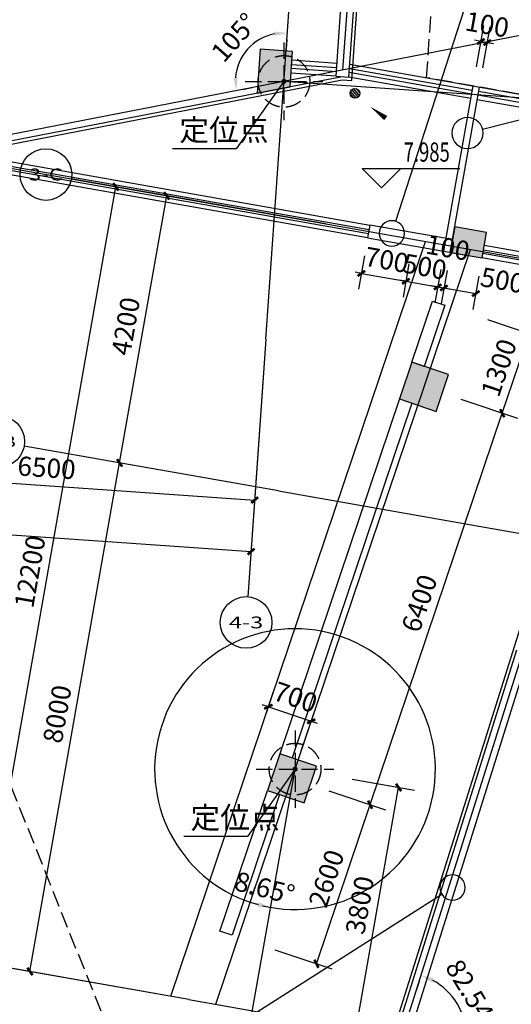
# Model space of a CAD drawing. Extents: x -325696 to 197779, y 54054 to 161454.
# Drawn here: x 58609 to 66224, y 84921 to 100171 of the extents above; entities that cross this region are included whole.
import ezdxf
from ezdxf.enums import TextEntityAlignment as Align

# ---------------------------------------------------------------- set-up
doc = ezdxf.new("R2010")
doc.units = 0
doc.header["$LTSCALE"] = 1000
doc.header["$MEASUREMENT"] = 0
doc.linetypes.add('DASH', pattern=[0.35, 0.25, -0.1])
for name, color, linetype in [('AXIS', 3, 'Continuous'), ('AXIS_TEXT', 7, 'Continuous'), ('COLUMN', 9, 'Continuous'), ('DIM_ELEV', 3, 'Continuous'), ('DIM_IDEN', 3, 'Continuous'), ('DIM_LEAD', 3, 'Continuous'), ('DIM_SYMB', 3, 'Continuous'), ('DOTE', 1, 'Continuous'), ('LVTRY', 6, 'Continuous'), ('PUB_DIM', 3, 'Continuous'), ('PUB_HATCH', 8, 'Continuous'), ('PUB_TEXT', 7, 'Continuous'), ('STAIR', 2, 'Continuous'), ('WALL', 9, 'Continuous'), ('WALL-外挂墙', 45, 'Continuous'), ('保温层', 251, 'Continuous'), ('定位线', 5, 'DASH'), ('建筑看线', 124, 'Continuous'), ('投影线', 31, 'DASH'), ('栏杆', 6, 'Continuous'), ('钢结构', 4, 'Continuous')]:
    doc.layers.add(name, color=color, linetype=linetype)
doc.styles.add('_TCH_AXIS', font='COMPLEX', dxfattribs={"bigfont": 'GBCBIG'})
doc.styles.add('_TCH_DIM', font='SIMPLEX', dxfattribs={"bigfont": 'GBCBIG'})
doc.styles.add('_TCH_DIM_T3', font='SIMPLEX', dxfattribs={"width": 0.705882, "bigfont": 'GBCBIG'})
doc.styles.add('COMPLEX', font='COMPLEX')
doc.dimstyles.new('_TCH_ARCH&&100', dxfattribs={"dimtxt": 297.5, "dimasz": 100, "dimexe": 250, "dimexo": 300, "dimgap": 126.25, "dimtad": 1, "dimdec": 0, "dimzin": 0, "dimdsep": 46, "dimtxsty": '_TCH_DIM_T3', "dimblk": 'ARCHTICK', "dimcen": 0.09, "dimclrt": 7, "dimazin": 2, "dimtfac": 1, "dimtdec": 0, "dimtix": 1, "dimtmove": 2, "dimatfit": 3, "dimfxl": 50, "dimtolj": 1, "dimtzin": 0, "dimarcsym": 0})
doc.dimstyles.new('_TCH_ARROW&&100', dxfattribs={"dimtxt": 297.5, "dimasz": 200, "dimexe": 250, "dimexo": 300, "dimgap": 126.25, "dimtad": 1, "dimdec": 0, "dimzin": 0, "dimdsep": 46, "dimtxsty": '_TCH_DIM_T3', "dimcen": 0.09, "dimclrt": 7, "dimazin": 2, "dimtfac": 1, "dimtdec": 0, "dimtix": 1, "dimtmove": 2, "dimatfit": 3, "dimfxl": 50, "dimtolj": 1, "dimtzin": 0, "dimarcsym": 0})

# ---------------------------------------------------------------- blocks, each defined once
blk = doc.blocks.new('定位线')
at = {"layer": '定位线', "linetype": 'DASH'}
for points in [[(0, 600), (0, -600)], [(-600, 0), (600, 0)]]:
    blk.add_lwpolyline(points, dxfattribs=at)
blk.add_circle((0, 0), 400, dxfattribs=at)
blk = doc.blocks.new('_ArchTick')
at = {"color": 0, "linetype": 'ByBlock', "const_width": 0.4}
blk.add_lwpolyline([(-0.5, -0.5), (0.5, 0.5)], dxfattribs=at)
blk = doc.blocks.new('*D3248')
at = {"layer": 'Defpoints', "color": 0, "transparency": 16777216}
for p in [(64001, 96808), (64690, 96686), (64591, 96120)]:
    blk.add_point(p, dxfattribs=at)
at = {"layer": 'PUB_DIM', "color": 0, "lineweight": -2, "transparency": 16777216}
for p, q in [((63949, 96512), (63858, 95995)), ((64638, 96391), (64547, 95874)), ((63901, 96241), (63803, 96259)), ((63901, 96241), (64591, 96120)), ((64591, 96120), (64689, 96102))]:
    blk.add_line(p, q, dxfattribs=at)
at = {"layer": 'PUB_DIM', "color": 0, "lineweight": -2, "transparency": 16777216, "xscale": 100, "yscale": 100, "zscale": 100}
for p, rotation in [((63901, 96241), 350.0000000000019), ((64591, 96120), 170.0000000000019)]:
    blk.add_blockref('_ArchTick', p, dxfattribs=dict(at, rotation=rotation))
at = {"layer": 'PUB_DIM', "color": 7, "transparency": 16777216, "insert": (64294, 96451), "char_height": 297.5, "attachment_point": 5, "rotation": 350, "style": '_TCH_DIM_T3'}
blk.add_mtext('\\A1;700', dxfattribs=at)
blk = doc.blocks.new('*D3249')
at = {"layer": 'Defpoints', "color": 0, "transparency": 16777216}
for p in [(64690, 96686), (65183, 96599), (65083, 96033)]:
    blk.add_point(p, dxfattribs=at)
at = {"layer": 'PUB_DIM', "color": 0, "lineweight": -2, "transparency": 16777216}
for p, q in [((64638, 96391), (64547, 95874)), ((65131, 96304), (65039, 95787)), ((64591, 96120), (64492, 96137)), ((64591, 96120), (65083, 96033)), ((65083, 96033), (65181, 96016))]:
    blk.add_line(p, q, dxfattribs=at)
at = {"layer": 'PUB_DIM', "color": 0, "lineweight": -2, "transparency": 16777216, "xscale": 100, "yscale": 100, "zscale": 100}
for p, rotation in [((64591, 96120), 350.0000000000019), ((65083, 96033), 170.0000000000019)]:
    blk.add_blockref('_ArchTick', p, dxfattribs=dict(at, rotation=rotation))
at = {"layer": 'PUB_DIM', "color": 7, "transparency": 16777216, "insert": (64884, 96347), "char_height": 297.5, "attachment_point": 5, "rotation": 350, "style": '_TCH_DIM_T3'}
blk.add_mtext('\\A1;500', dxfattribs=at)
blk = doc.blocks.new('*D3250')
at = {"layer": 'Defpoints', "color": 0, "transparency": 16777216}
for p in [(65183, 96599), (65281, 96582), (65181, 96016)]:
    blk.add_point(p, dxfattribs=at)
at = {"layer": 'PUB_DIM', "color": 0, "lineweight": -2, "transparency": 16777216}
for p, q in [((65131, 96304), (65039, 95787)), ((65229, 96287), (65138, 95769)), ((65083, 96033), (64984, 96050)), ((65083, 96033), (65181, 96016)), ((65181, 96016), (65280, 95998))]:
    blk.add_line(p, q, dxfattribs=at)
at = {"layer": 'PUB_DIM', "color": 0, "lineweight": -2, "transparency": 16777216, "xscale": 100, "yscale": 100, "zscale": 100}
for p, rotation in [((65083, 96033), 350.0000000000019), ((65181, 96016), 170.0000000000019)]:
    blk.add_blockref('_ArchTick', p, dxfattribs=dict(at, rotation=rotation))
at = {"layer": 'PUB_DIM', "color": 7, "transparency": 16777216, "insert": (65241, 96640), "char_height": 297.5, "attachment_point": 5, "rotation": 350, "style": '_TCH_DIM_T3'}
blk.add_mtext('\\A1;100', dxfattribs=at)
blk = doc.blocks.new('*D3251')
at = {"layer": 'Defpoints', "color": 0, "transparency": 16777216}
for p in [(65281, 96582), (65774, 96495), (65674, 95929)]:
    blk.add_point(p, dxfattribs=at)
at = {"layer": 'PUB_DIM', "color": 0, "lineweight": -2, "transparency": 16777216}
for p, q in [((65229, 96287), (65138, 95769)), ((65722, 96200), (65630, 95683)), ((65181, 96016), (65674, 95929))]:
    blk.add_line(p, q, dxfattribs=at)
at = {"layer": 'PUB_DIM', "color": 0, "lineweight": -2, "transparency": 16777216, "xscale": 100, "yscale": 100, "zscale": 100}
for p, rotation in [((65181, 96016), 170.0000000000019), ((65674, 95929), 350.0000000000019)]:
    blk.add_blockref('_ArchTick', p, dxfattribs=dict(at, rotation=rotation))
at = {"layer": 'PUB_DIM', "color": 7, "transparency": 16777216, "insert": (66086, 96135), "char_height": 297.5, "attachment_point": 5, "rotation": 350, "style": '_TCH_DIM_T3'}
blk.add_mtext('\\A1;500', dxfattribs=at)
blk = doc.blocks.new('*D3448')
at = {"layer": 'Defpoints', "color": 0, "transparency": 16777216}
for p in [(65852, 99817), (65632, 99145), (65730, 99128)]:
    blk.add_point(p, dxfattribs=at)
at = {"layer": 'PUB_DIM', "color": 0, "lineweight": -2, "transparency": 16777216}
for p, q in [((65684, 99441), (65797, 100081)), ((65782, 99423), (65895, 100063)), ((65753, 99834), (65655, 99852)), ((65753, 99834), (65852, 99817)), ((65852, 99817), (65950, 99800))]:
    blk.add_line(p, q, dxfattribs=at)
at = {"layer": 'PUB_DIM', "color": 0, "lineweight": -2, "transparency": 16777216, "xscale": 100, "yscale": 100, "zscale": 100}
for p, rotation in [((65753, 99834), 350.000000000227), ((65852, 99817), 170.000000000227)]:
    blk.add_blockref('_ArchTick', p, dxfattribs=dict(at, rotation=rotation))
at = {"layer": 'PUB_DIM', "color": 7, "transparency": 16777216, "insert": (65850, 100097), "char_height": 297.5, "attachment_point": 5, "rotation": 350, "style": '_TCH_DIM_T3'}
blk.add_mtext('\\A1;100', dxfattribs=at)
blk = doc.blocks.new('*D3449')
at = {"layer": 'Defpoints', "color": 0, "transparency": 16777216}
for p in [(64887, 85561), (65482, 84715), (64526, 84413), (65711, 84204)]:
    blk.add_point(p, dxfattribs=at)
at = {"layer": 'PUB_DIM', "color": 0, "lineweight": -2, "transparency": 16777216}
for p, q in [((64797, 85275), (64752, 85132)), ((65415, 84257), (65267, 84283))]:
    blk.add_line(p, q, dxfattribs=at)
blk.add_arc((64526, 84413), 1003, 1.4451, 61.0949, dxfattribs=at)
at = {"layer": 'PUB_DIM', "color": 0, "transparency": 16777216}
for points in [[(64998, 85261), (65024, 85322), (64827, 85370)], [(65562, 84436), (65495, 84441), (65514, 84239)]]:
    blk.add_solid(points, dxfattribs=at)
at = {"layer": 'PUB_DIM', "color": 7, "transparency": 16777216, "insert": (65618, 85077), "char_height": 297.5, "attachment_point": 5, "rotation": 301.27, "style": '_TCH_DIM_T3'}
blk.add_mtext('\\A1;82.54°', dxfattribs=at)
blk = doc.blocks.new('*D4421')
at = {"layer": 'Defpoints', "color": 0, "transparency": 16777216}
for p in [(63125, 89305), (62211, 88787), (62874, 88563)]:
    blk.add_point(p, dxfattribs=at)
at = {"layer": 'PUB_DIM', "color": 0, "lineweight": -2, "transparency": 16777216}
for p, q in [((62307, 89071), (62541, 89766)), ((62461, 89529), (62367, 89561)), ((62461, 89529), (63125, 89305)), ((62970, 88847), (63205, 89542)), ((63125, 89305), (63219, 89273))]:
    blk.add_line(p, q, dxfattribs=at)
at = {"layer": 'PUB_DIM', "color": 0, "lineweight": -2, "transparency": 16777216, "xscale": 100, "yscale": 100, "zscale": 100}
for p, rotation in [((62461, 89529), 341.3499999999997), ((63125, 89305), 161.3499999999997)]:
    blk.add_blockref('_ArchTick', p, dxfattribs=dict(at, rotation=rotation))
at = {"layer": 'PUB_DIM', "color": 7, "transparency": 16777216, "insert": (62881, 89677), "char_height": 297.5, "attachment_point": 5, "rotation": 341.35, "style": '_TCH_DIM_T3'}
blk.add_mtext('\\A1;700', dxfattribs=at)
blk = doc.blocks.new('*D5831')
at = {"layer": 'Defpoints', "color": 0, "transparency": 16777216}
for p in [(63111, 88325), (64037, 88013), (62279, 85862)]:
    blk.add_point(p, dxfattribs=at)
at = {"layer": 'PUB_DIM', "color": 0, "lineweight": -2, "transparency": 16777216}
for p, q in [((63395, 88229), (64274, 87933)), ((63205, 85549), (64037, 88013)), ((62563, 85766), (63442, 85469))]:
    blk.add_line(p, q, dxfattribs=at)
at = {"layer": 'PUB_DIM', "color": 0, "lineweight": -2, "transparency": 16777216, "xscale": 100, "yscale": 100, "zscale": 100}
for p, rotation in [((64037, 88013), 71.35000000000225), ((63205, 85549), 251.3500000000022)]:
    blk.add_blockref('_ArchTick', p, dxfattribs=dict(at, rotation=rotation))
at = {"layer": 'PUB_DIM', "color": 7, "transparency": 16777216, "insert": (63360, 86869), "char_height": 297.5, "attachment_point": 5, "rotation": 71.35, "style": '_TCH_DIM_T3'}
blk.add_mtext('\\A1;2600', dxfattribs=at)
blk = doc.blocks.new('*D5832')
at = {"layer": 'Defpoints', "color": 0, "transparency": 16777216}
for p in [(65157, 94389), (66083, 94076), (63111, 88325)]:
    blk.add_point(p, dxfattribs=at)
at = {"layer": 'PUB_DIM', "color": 0, "lineweight": -2, "transparency": 16777216}
for p, q in [((65442, 94293), (66320, 93997)), ((64037, 88013), (66083, 94076)), ((63395, 88229), (64274, 87933))]:
    blk.add_line(p, q, dxfattribs=at)
at = {"layer": 'PUB_DIM', "color": 0, "lineweight": -2, "transparency": 16777216, "xscale": 100, "yscale": 100, "zscale": 100}
for p, rotation in [((66083, 94076), 71.35000000000093), ((64037, 88013), 251.3500000000009)]:
    blk.add_blockref('_ArchTick', p, dxfattribs=dict(at, rotation=rotation))
at = {"layer": 'PUB_DIM', "color": 7, "transparency": 16777216, "insert": (64800, 91132), "char_height": 297.5, "attachment_point": 5, "rotation": 71.35, "style": '_TCH_DIM_T3'}
blk.add_mtext('\\A1;6400', dxfattribs=at)
blk = doc.blocks.new('*D5833')
at = {"layer": 'Defpoints', "color": 0, "transparency": 16777216}
for p in [(65573, 95621), (66499, 95308), (65157, 94389)]:
    blk.add_point(p, dxfattribs=at)
at = {"layer": 'PUB_DIM', "color": 0, "lineweight": -2, "transparency": 16777216}
for p, q in [((65857, 95525), (66736, 95228)), ((66083, 94076), (66499, 95308)), ((65442, 94293), (66320, 93997))]:
    blk.add_line(p, q, dxfattribs=at)
at = {"layer": 'PUB_DIM', "color": 0, "lineweight": -2, "transparency": 16777216, "xscale": 100, "yscale": 100, "zscale": 100}
for p, rotation in [((66499, 95308), 71.34999999999842), ((66083, 94076), 251.3499999999984)]:
    blk.add_blockref('_ArchTick', p, dxfattribs=dict(at, rotation=rotation))
at = {"layer": 'PUB_DIM', "color": 7, "transparency": 16777216, "insert": (66031, 94780), "char_height": 297.5, "attachment_point": 5, "rotation": 71.35, "style": '_TCH_DIM_T3'}
blk.add_mtext('\\A1;1300', dxfattribs=at)
blk = doc.blocks.new('*D5935')
at = {"layer": 'AXIS', "color": 0, "lineweight": -2, "transparency": 16777216}
for p, q in [((55918, 95378), (55747, 92934)), ((62402, 94925), (62231, 92481)), ((55765, 93184), (62249, 92730))]:
    blk.add_line(p, q, dxfattribs=at)
at = {"layer": 'Defpoints', "color": 0, "transparency": 16777216}
for p in [(55939, 95678), (62423, 95224), (62249, 92730)]:
    blk.add_point(p, dxfattribs=at)
at = {"layer": 'AXIS', "color": 0, "lineweight": -2, "transparency": 16777216, "xscale": 100, "yscale": 100, "zscale": 100}
for p, rotation in [((55765, 93184), 175.9999999999999), ((62249, 92730), 355.9999999999999)]:
    blk.add_blockref('_ArchTick', p, dxfattribs=dict(at, rotation=rotation))
at = {"layer": 'AXIS', "color": 7, "transparency": 16777216, "insert": (59026, 93231), "char_height": 297.5, "attachment_point": 5, "rotation": 356, "style": '_TCH_DIM_T3'}
blk.add_mtext('\\A1;6500', dxfattribs=at)
blk = doc.blocks.new('*D5936')
at = {"layer": 'AXIS', "color": 0, "lineweight": -2, "transparency": 16777216}
for p, q in [((51230, 95706), (51003, 92464)), ((62402, 94925), (62176, 91683)), ((51020, 92713), (62193, 91932))]:
    blk.add_line(p, q, dxfattribs=at)
at = {"layer": 'Defpoints', "color": 0, "transparency": 16777216}
for p in [(51250, 96005), (62423, 95224), (62193, 91932)]:
    blk.add_point(p, dxfattribs=at)
at = {"layer": 'AXIS', "color": 0, "lineweight": -2, "transparency": 16777216, "xscale": 100, "yscale": 100, "zscale": 100}
for p, rotation in [((51020, 92713), 176), ((62193, 91932), 356)]:
    blk.add_blockref('_ArchTick', p, dxfattribs=dict(at, rotation=rotation))
at = {"layer": 'AXIS', "color": 7, "transparency": 16777216, "insert": (56626, 92597), "char_height": 297.5, "attachment_point": 5, "rotation": 356, "style": '_TCH_DIM_T3'}
blk.add_mtext('\\A1;11200', dxfattribs=at)
blk = doc.blocks.new('*D5937')
at = {"layer": 'AXIS', "color": 0, "lineweight": -2, "transparency": 16777216}
for p, q in [((62323, 92925), (59911, 93351)), ((58768, 85429), (60157, 93307)), ((60934, 85047), (58521, 85472))]:
    blk.add_line(p, q, dxfattribs=at)
at = {"layer": 'Defpoints', "color": 0, "transparency": 16777216}
for p in [(60157, 93307), (62619, 92873), (61230, 84995)]:
    blk.add_point(p, dxfattribs=at)
at = {"layer": 'AXIS', "color": 0, "lineweight": -2, "transparency": 16777216, "xscale": 100, "yscale": 100, "zscale": 100}
for p, rotation in [((60157, 93307), 79.99999999999949), ((58768, 85429), 259.9999999999995)]:
    blk.add_blockref('_ArchTick', p, dxfattribs=dict(at, rotation=rotation))
at = {"layer": 'AXIS', "color": 7, "transparency": 16777216, "insert": (59191, 89416), "char_height": 297.5, "attachment_point": 5, "rotation": 80, "style": '_TCH_DIM_T3'}
blk.add_mtext('\\A1;8000', dxfattribs=at)
blk = doc.blocks.new('*D5938')
at = {"layer": 'AXIS', "color": 0, "lineweight": -2, "transparency": 16777216}
for p, q in [((63053, 97061), (60640, 97487)), ((60157, 93307), (60886, 97443)), ((62323, 92925), (59911, 93351))]:
    blk.add_line(p, q, dxfattribs=at)
at = {"layer": 'Defpoints', "color": 0, "transparency": 16777216}
for p in [(60886, 97443), (63348, 97009), (62619, 92873)]:
    blk.add_point(p, dxfattribs=at)
at = {"layer": 'AXIS', "color": 0, "lineweight": -2, "transparency": 16777216, "xscale": 100, "yscale": 100, "zscale": 100}
for p, rotation in [((60886, 97443), 80.00000000000117), ((60157, 93307), 260.0000000000012)]:
    blk.add_blockref('_ArchTick', p, dxfattribs=dict(at, rotation=rotation))
at = {"layer": 'AXIS', "color": 7, "transparency": 16777216, "insert": (60251, 95423), "char_height": 297.5, "attachment_point": 5, "rotation": 80, "style": '_TCH_DIM_T3'}
blk.add_mtext('\\A1;4200', dxfattribs=at)
blk = doc.blocks.new('*D5939')
at = {"layer": 'AXIS', "color": 0, "lineweight": -2, "transparency": 16777216}
for p, q in [((63053, 97061), (59852, 97626)), ((57980, 85568), (60098, 97582)), ((60934, 85047), (57734, 85611))]:
    blk.add_line(p, q, dxfattribs=at)
at = {"layer": 'Defpoints', "color": 0, "transparency": 16777216}
for p in [(60098, 97582), (63348, 97009), (61230, 84995)]:
    blk.add_point(p, dxfattribs=at)
at = {"layer": 'AXIS', "color": 0, "lineweight": -2, "transparency": 16777216, "xscale": 100, "yscale": 100, "zscale": 100}
for p, rotation in [((60098, 97582), 80.00000000000007), ((57980, 85568), 260.0000000000001)]:
    blk.add_blockref('_ArchTick', p, dxfattribs=dict(at, rotation=rotation))
at = {"layer": 'AXIS', "color": 7, "transparency": 16777216, "insert": (58768, 91623), "char_height": 297.5, "attachment_point": 5, "rotation": 80, "style": '_TCH_DIM_T3'}
blk.add_mtext('\\A1;12200', dxfattribs=at)
blk = doc.blocks.new('*D6176')
at = {"layer": 'Defpoints', "color": 0, "transparency": 16777216}
for p in [(62874, 88563), (62284, 86471), (62115, 86314), (62462, 86225)]:
    blk.add_point(p, dxfattribs=at)
at = {"layer": 'PUB_DIM', "color": 0, "lineweight": -2, "transparency": 16777216}
for p, q in [((62211, 86598), (62259, 86740)), ((62514, 86521), (62540, 86669))]:
    blk.add_line(p, q, dxfattribs=at)
blk.add_arc((62874, 88563), 2174, 256.6233, 254.7267, dxfattribs=at)
at = {"layer": 'PUB_DIM', "color": 0, "transparency": 16777216}
for points in [[(62362, 86416), (62381, 86480), (62179, 86503)], [(62309, 86499), (62294, 86434), (62497, 86422)]]:
    blk.add_solid(points, dxfattribs=at)
at = {"layer": 'PUB_DIM', "color": 7, "transparency": 16777216, "insert": (62405, 86723), "char_height": 297.5, "attachment_point": 5, "rotation": 345.675, "style": '_TCH_DIM_T3'}
blk.add_mtext('\\A1;8.65°', dxfattribs=at)
blk = doc.blocks.new('*D6177')
at = {"layer": 'Defpoints', "color": 0, "transparency": 16777216}
for p in [(63465, 88459), (64478, 88280), (62805, 84717)]:
    blk.add_point(p, dxfattribs=at)
at = {"layer": 'PUB_DIM', "color": 0, "lineweight": -2, "transparency": 16777216}
for p, q in [((63761, 88407), (64724, 88237)), ((63818, 84538), (64478, 88280)), ((63101, 84665), (64065, 84495))]:
    blk.add_line(p, q, dxfattribs=at)
at = {"layer": 'PUB_DIM', "color": 0, "lineweight": -2, "transparency": 16777216, "xscale": 100, "yscale": 100, "zscale": 100}
for p, rotation in [((64478, 88280), 79.99999999999982), ((63818, 84538), 259.9999999999998)]:
    blk.add_blockref('_ArchTick', p, dxfattribs=dict(at, rotation=rotation))
at = {"layer": 'PUB_DIM', "color": 7, "transparency": 16777216, "insert": (63877, 86457), "char_height": 297.5, "attachment_point": 5, "rotation": 80, "style": '_TCH_DIM_T3'}
blk.add_mtext('\\A1;3800', dxfattribs=at)
blk = doc.blocks.new('*D6180')
at = {"layer": 'Defpoints', "color": 0, "transparency": 16777216}
for p in [(62769, 100165), (62315, 99860), (62702, 99215), (61768, 99034)]:
    blk.add_point(p, dxfattribs=at)
at = {"layer": 'PUB_DIM', "color": 0, "lineweight": -2, "transparency": 16777216}
for p, q in [((62748, 99866), (62737, 99716)), ((62062, 99091), (62209, 99120))]:
    blk.add_line(p, q, dxfattribs=at)
blk.add_arc((62702, 99215), 752, 101.28, 175.72, dxfattribs=at)
at = {"layer": 'PUB_DIM', "color": 0, "transparency": 16777216}
for points in [[(62553, 99986), (62557, 99920), (62755, 99966)], [(61985, 99273), (61919, 99270), (61964, 99072)]]:
    blk.add_solid(points, dxfattribs=at)
at = {"layer": 'PUB_DIM', "color": 7, "transparency": 16777216, "insert": (61933, 99896), "char_height": 297.5, "attachment_point": 5, "rotation": 48.5, "style": '_TCH_DIM_T3'}
blk.add_mtext('\\A1;105°', dxfattribs=at)
blk = doc.blocks.new('_FZH')
blk.add_lwpolyline([(-0.5, -0.5), (0.5, -0.5), (0.5, 0.5), (-0.5, 0.5)], close=True)
at = {"layer": 'PUB_HATCH'}
blk.add_solid([(-0.5, -0.5), (0.5, -0.5), (-0.5, 0.5), (0.5, 0.5)], dxfattribs=at)
blk = doc.blocks.new('_AXISO')
blk.add_circle((0, 0), 0.5)
at = {"layer": 'AXIS_TEXT', "style": 'COMPLEX', "width": 1.041667}
blk.add_attdef('A', text='', height=0.56, dxfattribs=at).set_placement((-0.25, -0.28), (0.25, -0.28), align=Align.FIT)
blk = doc.blocks.new('$lvtry$00000171')
for p, q in [((-74, 11), (-11, 74)), ((-70, -27), (27, 70)), ((-53, -53), (53, 53)), ((-27, -70), (70, 27)), ((11, -74), (74, -11))]:
    blk.add_line(p, q)
blk.add_circle((0, 0), 75)
blk.add_point((0, 0))

msp = doc.modelspace()

# ---------------------------------------------------------------- hatches: boundary and pattern name
at = {"layer": 'PUB_HATCH'}
msp.add_hatch(color=256, dxfattribs=at).paths.add_polyline_path([(62336.3, 99715.4), (62288.6, 99033.1), (62796.7, 99131.9), (62835.1, 99680.5)])

# ---------------------------------------------------------------- linework, layer by layer
at = {"layer": 'AXIS'}
for p, q in [((63348.2, 97009.2), (59409, 97703.8)), ((62423.2, 95224.1), (62144.2, 91233.9)), ((62618.9, 92873), (58679.6, 93567.6)), ((61229.7, 84994.5), (57290.5, 85689.1))]:
    msp.add_line(p, q, dxfattribs=at)
at = {"layer": 'COLUMN'}
for p, q in [((62336.3, 99715.4), (62288.6, 99033.1)), ((62835.1, 99680.5), (62336.3, 99715.4)), ((62796.7, 99131.9), (62835.1, 99680.5)), ((62288.6, 99033.1), (62796.7, 99131.9))]:
    msp.add_line(p, q, dxfattribs=at)
at = {"layer": 'DIM_ELEV'}
for p, q in [((64213.6, 97567), (63913.6, 97867)), ((63913.6, 97867), (65425.6, 97867)), ((64213.6, 97567), (64513.6, 97867))]:
    msp.add_line(p, q, dxfattribs=at)
at = {"layer": 'DIM_IDEN', "linetype": 'ByBlock'}
for p, q in [((64434.5, 97048.1), (66000.2, 101885.6)), ((65148.4, 86623.3), (59343.4, 82927.6))]:
    msp.add_line(p, q, dxfattribs=at)
at = {"layer": 'DIM_IDEN'}
msp.add_line((65777.9, 98475.5), (72662.1, 100241.9), dxfattribs=at)
for points in [[(65785.5, 98415.5, 1), (65302.8, 98415.5, 1)], [(64570.2, 96861.5, 1), (64178, 96861.5, 1)], [(65510, 86728.7, 1), (65117.8, 86728.7, 1)]]:
    msp.add_lwpolyline(points, format="xyb", close=True, dxfattribs=at)
at = {"layer": 'DIM_LEAD'}
for p, q in [((62702.3, 99215.4), (61963.4, 98170.9)), ((61963.4, 98170.9), (60977.1, 98170.9)), ((62874.4, 88563.2), (62135.5, 87518.6)), ((62135.5, 87518.6), (61149.2, 87518.6))]:
    msp.add_line(p, q, dxfattribs=at)
at = {"layer": 'DIM_LEAD', "const_width": 40}
for points in [[(62713.8, 99231.7, 1), (62690.7, 99199.1, 1)], [(62885.9, 88579.5, 1), (62862.8, 88546.8, 1)]]:
    msp.add_lwpolyline(points, format="xyb", close=True, dxfattribs=at)
at = {"layer": 'DIM_SYMB'}
msp.add_lwpolyline([(66121.1, 97294.5, 0, 0, 0), (64037.1, 98824.5, 0, 80, 0), (64279, 98647, 0, 0, 0)], format="xyseb", dxfattribs=at)
at = {"layer": 'DOTE'}
for p, q in [((62423.2, 95224.1), (65011, 132230.9)), ((63616.9, 99393.2), (63914, 103641.7)), ((67173.8, 100084.6), (49287.7, 96607.9)), ((67091.6, 98908.5), (62702.3, 99215.4)), ((57058.2, 98118.3), (158697.3, 80196.6)), ((64524.1, 84407.2), (68248, 96246.8)), ((62618.9, 92873), (157968, 76060.4)), ((61606.7, 81374.1), (62874.4, 88563.2)), ((61229.7, 84994.5), (156578.8, 68181.9))]:
    msp.add_line(p, q, dxfattribs=at)
for points in [[(60947.9, 85044.2), (64894.2, 96736.6)], [(61645.2, 84921.3), (65591.5, 96613.6)]]:
    msp.add_lwpolyline(points, dxfattribs=at)
at = {"layer": 'STAIR'}
msp.add_lwpolyline([(63602.3, 99288.5), (57606.9, 98123.1)], dxfattribs=at)
at = {"layer": 'WALL'}
for p, q in [((63709.3, 99281), (63839.4, 101140.8)), ((63509.8, 99294.9), (63632.9, 101055)), ((63509.8, 99294.9), (63709.3, 99281))]:
    msp.add_line(p, q, dxfattribs=at)
at = {"layer": 'WALL-外挂墙'}
for p, q in [((66306.7, 90408.1), (64424.1, 84422.6)), ((66497.5, 90348.1), (64624.1, 84391.9))]:
    msp.add_line(p, q, dxfattribs=at)
at = {"layer": '保温层'}
for points in [[(50242.3, 96640.6), (63605.4, 99238.1), (63755.7, 99227.6), (64074.1, 103780.8), (63375.8, 103829.7), (64986.5, 126864), (65810.4, 128610.8), (65992.4, 131213.8), (58311.2, 131751), (56403.3, 104467.6), (56392.9, 104318), (50806.5, 104708.6), (50788.3, 104448.1), (51381.9, 102901.8), (51246.7, 100968.8), (50548.4, 101017.6)], [(73783.7, 95321.5), (71578.3, 82814.4), (71332.1, 82857.8), (64373.7, 84084.8), (64376.7, 84438.7), (68114.1, 96321.1)]]:
    msp.add_lwpolyline(points, close=True, dxfattribs=at)
at = {"layer": '建筑看线'}
for points in [[(65180.1, 96584.4), (65631.7, 99145.1)], [(65278.7, 96567.3), (65730.1, 99127.8)]]:
    msp.add_lwpolyline(points, dxfattribs=at)
at = {"layer": '投影线'}
msp.add_lwpolyline([(148292.7, 136896), (150011.5, 134242.9), (150011.5, 80116.2), (133108.1, 70086.5), (99176.4, 76069.6), (100174.9, 81732.2), (74039.3, 90148.5), (72389.6, 80792.8), (60650.7, 82862.7), (54768.3, 97571.3), (57205.9, 132430.9), (67065.7, 149330.9), (134461.5, 149330.9), (141214.1, 134224.1)], close=True, dxfattribs=at)
msp.add_lwpolyline([(136311.5, 86682.4), (64911.6, 99272.1), (67062.5, 130030.9), (130810.9, 130030.9), (136311.5, 126179.4), (136311.5, 92500.3)], dxfattribs=at)
at = {"layer": '栏杆', "color": 4}
for points in [[(63518.9, 99424.6), (62820.6, 99473.5)], [(63514.7, 99364.8), (62816.4, 99413.6)], [(65609.1, 99017.1), (63714.2, 99351.2)], [(65619.5, 99076.2), (63718.4, 99411.4)], [(70249.4, 95893.9), (70643.5, 98129.4), (65707.6, 98999.7)], [(70308.4, 95883.5), (70713, 98178.1), (65718, 99058.8)], [(56196.1, 97920.2), (57058.4, 98087.8), (64010.6, 96861.9)], [(56200.4, 97982.1), (57057.9, 98148.8), (64021, 96921)], [(68109.3, 96139.2), (65780.9, 96549.8)], [(65791.4, 96608.9), (68127.5, 96196.9)]]:
    msp.add_lwpolyline(points, dxfattribs=at)
at = {"layer": '栏杆'}
for points in [[(63523.8, 99494.5), (62825.5, 99543.3)], [(63723.3, 99481.6), (70794.1, 98234.8)], [(63509.8, 99294.9), (62811.5, 99343.8)], [(65596.9, 98948.2), (63709.3, 99281)], [(70562.4, 98072.6), (65695.4, 98930.8)], [(56205.5, 98054.4), (57057.3, 98220), (64033.1, 96990)], [(63998.4, 96793), (57059, 98016.6)], [(65803.5, 96677.8), (68347.6, 96229.2)], [(68089.3, 96071.7), (65768.8, 96480.8)]]:
    msp.add_lwpolyline(points, dxfattribs=at)
at = {"layer": '钢结构'}
for p, q in [((64033.1, 96990), (63998.4, 96792.8)), ((65313.3, 96764), (64033.1, 96989.8))]:
    msp.add_line(p, q, dxfattribs=at)
for points in [[(63998.4, 96792.8), (65559.1, 96517.6)], [(64492.8, 94296.7), (62638.1, 88801.2)], [(64682.3, 94232.7), (62827.6, 88737.3)]]:
    msp.add_lwpolyline(points, dxfattribs=at)
for points in [[(65004.5, 95812.6), (65194, 95748.7), (64874.2, 94801.2), (64684.7, 94865.2)], [(62446.2, 88232.7), (62635.7, 88168.8), (61900.2, 85989.5), (61710.7, 86053.5)]]:
    msp.add_lwpolyline(points, close=True, dxfattribs=at)

# ---------------------------------------------------------------- block references
at = {"layer": 'AXIS'}
ref = msp.add_blockref('_AXISO', (59015, 97773.2), dxfattribs=dict(at, xscale=800, yscale=800, zscale=800))
ref.add_attrib('A', '3-C', dxfattribs={"layer": 'AXIS_TEXT', "height": 185, "style": '_TCH_AXIS'}).set_placement((58750.8, 97680.7), (59279.3, 97680.7), align=Align.FIT)
ref = msp.add_blockref('_AXISO', (58285.7, 93637.1), dxfattribs=dict(at, xscale=800, yscale=800, zscale=800))
ref.add_attrib('A', '3-B', dxfattribs={"layer": 'AXIS_TEXT', "height": 179.65, "style": '_TCH_AXIS'}).set_placement((58020.5, 93547.2), (58550.9, 93547.2), align=Align.FIT)
ref = msp.add_blockref('_AXISO', (62116.3, 90834.8), dxfattribs=dict(at, xscale=800, yscale=800, zscale=800))
ref.add_attrib('A', '4-3', dxfattribs={"layer": 'AXIS_TEXT', "height": 182.29, "style": '_TCH_AXIS'}).set_placement((61851.5, 90743.7), (62381, 90743.7), align=Align.FIT)
at = {"layer": 'COLUMN'}
for p, xscale, yscale, zscale, rotation in [((65559.6, 96720.8), 499.99999999998, 399.9999999999993, 399.9999999999993, 349.9999999999991), ((64873, 94485), 599.9999999999428, 600.0000000000026, 600.0000000000026, 341.3499999999977), ((62826.4, 88421), 599.9999999999968, 600.0000000000026, 600.0000000000026, 341.3499999999998)]:
    msp.add_blockref('_FZH', p, dxfattribs=dict(at, xscale=xscale, yscale=yscale, zscale=zscale, rotation=rotation))
at = {"layer": 'LVTRY', "rotation": 86.00000000000068}
msp.add_blockref('$lvtry$00000171', (63801.4, 99031.6), dxfattribs=at)
at = {"layer": '定位线'}
for p in [(62702.3, 99215.4), (62874.4, 88563.2)]:
    msp.add_blockref('定位线', p, dxfattribs=at)

# ---------------------------------------------------------------- texts
at = {"layer": 'PUB_TEXT', "color": 7, "style": '_TCH_DIM'}
for p in [(61082.1, 98294.5), (61254.2, 87642.2)]:
    msp.add_text('定位点', height=337.59, dxfattribs=at).set_placement(p)
at = {"layer": 'PUB_TEXT', "color": 7, "style": '_TCH_DIM', "width": 0.705882}
msp.add_text('7.985', height=297.5, dxfattribs=at).set_placement((64555.6, 97972))

# ---------------------------------------------------------------- dimensions: what is measured, and where the dimension line sits
at = {"layer": 'AXIS'}
for p1, p2, distance, picture, middle in [((61229.7, 84994.5), (63348.2, 97009.2), 3300, '*D5939', (58768.2, 91622.7)), ((62618.9, 92873), (63348.2, 97009.2), 2500, '*D5938', (60250.7, 95423)), ((51250.5, 96005.4), (62423.2, 95224.1), -3300, '*D5936', (56625.8, 92597.1)), ((55939, 95677.5), (62423.2, 95224.1), -2500, '*D5935', (59025.9, 93231.3)), ((61229.7, 84994.5), (62618.9, 92873), 2500, '*D5937', (59191.4, 89415.6))]:
    dim = msp.add_aligned_dim(p1=p1, p2=p2, distance=distance, dimstyle='_TCH_ARCH&&100', dxfattribs=at)
    dim.commit()
    dim.dimension.update_dxf_attribs({"geometry": picture, "text_midpoint": middle})
at = {"layer": 'PUB_DIM'}
for base, center, p1, p2, picture, middle in [((62314.9, 99860.1), (62702.3, 99215.4), (62768.7, 100165.3), (61767.6, 99033.7), '*D6180', (61933, 99896)), ((65482.4, 84715.1), (64526, 84413.3), (65710.6, 84204.4), (64886.9, 85560.8), '*D3449', (65618.2, 85076.6))]:
    dim = msp.add_angular_dim_3p(base=base, center=center, p1=p1, p2=p2, dimstyle='_TCH_ARROW&&100', dxfattribs=at)
    dim.commit()
    dim.dimension.update_dxf_attribs({"geometry": picture, "text_midpoint": middle})
for p1, p2, distance, picture, middle in [((65631.7, 99145.1), (65730.1, 99127.8), 700, '*D3448', (65850.2, 100096.6)), ((64001, 96807.9), (64690.4, 96686.3), -575.2, '*D3248', (64293.6, 96451.4)), ((64690.4, 96686.3), (65182.8, 96599.5), -575.2, '*D3249', (64884.5, 96347.3)), ((62211.1, 88787), (62874.4, 88563.2), 782.9, '*D4421', (62881, 89677.5))]:
    dim = msp.add_aligned_dim(p1=p1, p2=p2, distance=distance, dimstyle='_TCH_ARCH&&100', dxfattribs=at)
    dim.commit()
    dim.dimension.update_dxf_attribs({"geometry": picture, "text_midpoint": middle})
for base, p1, p2, picture, middle in [((65181.4, 96015.7), (65182.8, 96599.5), (65281.3, 96582.1), '*D3250', (65240.7, 96639.8)), ((65673.8, 95928.8), (65281.3, 96582.1), (65773.7, 96495.3), '*D3251', (66085.9, 96135.4))]:
    dim = msp.add_linear_dim(base=base, p1=p1, p2=p2, angle=350, dimstyle='_TCH_ARCH&&100', dxfattribs=at)
    dim.commit()
    dim.dimension.update_dxf_attribs({"geometry": picture, "text_midpoint": middle, "dimtype": 161})
for base, p1, p2, angle, picture, middle, turn in [((66499.1, 95308.2), (65157.3, 94389), (65573, 95620.8), 71.35, '*D5833', (66030.7, 94780.3), 71.35), ((66083.4, 94076.5), (63110.6, 88325.1), (65157.3, 94389), 71.35, '*D5832', (64799.5, 91132.4), 71.35), ((64478.2, 88280.4), (62805.4, 84716.7), (63465.2, 88459), 80, '*D6177', (63877.5, 86457), 80), ((64036.8, 88012.5), (62279.2, 85861.6), (63110.6, 88325.1), 71.35, '*D5831', (63360.5, 86868.7), 71.35)]:
    dim = msp.add_linear_dim(base=base, p1=p1, p2=p2, angle=angle, dimstyle='_TCH_ARCH&&100', override={"dimgap": 0}, dxfattribs=at)
    dim.commit()
    dim.dimension.update_dxf_attribs({"geometry": picture, "text_midpoint": middle, "dimtype": 161, "text_rotation": turn})
dim = msp.add_angular_dim_3p(base=(62283.7, 86471.1), center=(62874.4, 88563.2), p1=(62115.2, 86314), p2=(62462.1, 86225.4), dimstyle='_TCH_ARROW&&100', override={"dimgap": 0}, dxfattribs=at)
dim.commit()
dim.dimension.update_dxf_attribs({"geometry": '*D6176', "text_midpoint": (62404.5, 86723.4), "dimtype": 165, "text_rotation": 345.675})

doc.saveas('drawing.dxf')
